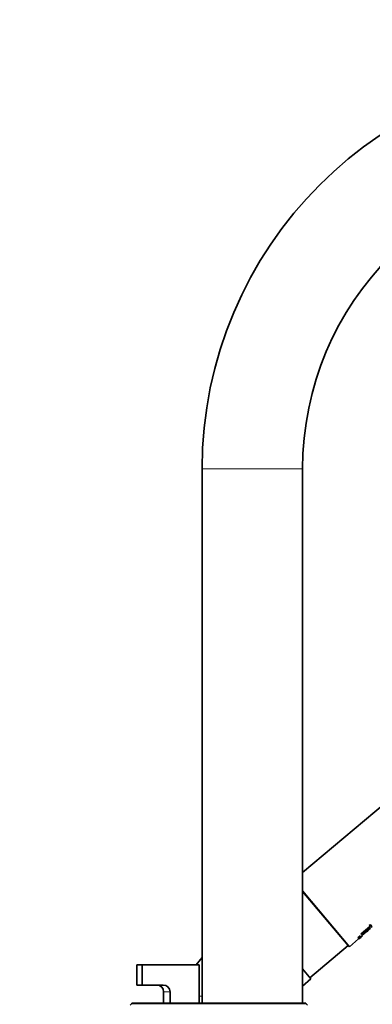
# Model space of a CAD drawing. Units: millimetres. Extents: x 0 to 2470, y 0 to 2739.
# Drawn here: x 1921 to 2027, y 1938 to 2232 of the extents above; entities that cross this region are included whole.
import ezdxf
from ezdxf import colors
from ezdxf.entities.mleader import LeaderData, LeaderLine
from ezdxf.math import Vec2, Vec3

# ---------------------------------------------------------------- set-up
doc = ezdxf.new("R2010")
doc.units = ezdxf.units.MM
doc.layers.add('DV4_Défaut', color=7, linetype='Continuous')
doc.layers.add('Défaut', color=7, linetype='Continuous')

# ---------------------------------------------------------------- blocks, each defined once
blk = doc.blocks.new('_DOT')
at = {"color": 0}
blk.add_line((0, 0), (-1, 0), dxfattribs=at)
at = {"color": 0, "const_width": 0.333}
blk.add_lwpolyline([(-0.1665, 0, 1), (0.1665, 0, 1)], format="xyb", close=True, dxfattribs=at)
blk = doc.blocks.new('SE3')
at = {"layer": 'DV4_Défaut', "color": 7, "linetype": 'Continuous', "lineweight": 18}
for p, q in [((1975.89, 2097.71), (2005.89, 2097.71)), ((2017.45, 1957.82), (2017.52, 1957.88)), ((1964.39, 1941.61), (1966.31, 1941.61))]:
    blk.add_line(p, q, dxfattribs=at)
at = {"layer": 'DV4_Défaut', "color": 7, "linetype": 'Continuous', "lineweight": 35}
for p, q in [((1975.89, 2097.71), (1975.89, 1938.21)), ((2005.89, 1938.21), (2005.89, 2097.71)), ((2144.13, 2093.25), (2005.89, 1977.26)), ((2019.89, 1955.06), (2005.89, 1971.74)), ((2005.89, 1971.59), (2019.49, 1955.38)), ((2023.38, 1958.87), (2026.04, 1961.11)), ((2023.41, 1958.84), (2026.07, 1961.07)), ((2025.83, 1961.36), (2026.12, 1961.61)), ((2025.83, 1961.36), (2025.86, 1961.33)), ((2025.86, 1961.33), (2026.15, 1961.57)), ((2026.07, 1961.07), (2025.86, 1961.33)), ((2026.12, 1961.61), (2026.15, 1961.57)), ((2026.15, 1961.57), (2026.6, 1961.05)), ((2026.3, 1960.8), (2026.15, 1960.98)), ((2026.6, 1961.05), (2026.3, 1960.8)), ((2026.63, 1961), (2026.66, 1960.97)), ((2022.43, 1957.74), (2023.06, 1958.27)), ((2022.46, 1957.7), (2023.09, 1958.23)), ((2023.05, 1958.17), (2022.83, 1957.99)), ((2023.07, 1958.14), (2023.05, 1958.17)), ((2023.06, 1958.27), (2023.09, 1958.23)), ((2023.09, 1958.23), (2023.13, 1958.18)), ((2023.35, 1957.97), (2023.78, 1958.33)), ((2023.38, 1958.87), (2023.41, 1958.84)), ((2023.49, 1958.74), (2023.41, 1958.84)), ((2023.67, 1958.52), (2026.17, 1960.62)), ((2023.67, 1958.52), (2023.71, 1958.49)), ((2023.71, 1958.49), (2026.21, 1960.59)), ((2023.75, 1958.44), (2023.71, 1958.49)), ((2025.21, 1959.46), (2025.11, 1959.57)), ((2025.3, 1959.53), (2025.41, 1959.63)), ((2025.4, 1959.82), (2025.5, 1959.7)), ((2008.08, 1945.8), (2019.49, 1955.38)), ((2018.43, 1956.64), (2018.51, 1956.71)), ((2019.89, 1955.06), (2022.63, 1957.36)), ((2022.43, 1957.74), (2022.46, 1957.7)), ((2022.47, 1957.69), (2022.46, 1957.7)), ((2022.77, 1957.94), (2022.47, 1957.69)), ((2022.61, 1957.53), (2023.27, 1958.01)), ((2022.61, 1957.53), (2022.64, 1957.49)), ((2022.64, 1957.49), (2023.3, 1957.97)), ((2022.65, 1957.48), (2022.64, 1957.49)), ((2022.85, 1957.63), (2022.65, 1957.48)), ((2022.66, 1957.46), (2022.76, 1957.55)), ((2022.66, 1957.46), (2022.7, 1957.43)), ((2023.3, 1957.97), (2022.7, 1957.42)), ((2022.7, 1957.42), (2023.33, 1957.94)), ((2022.7, 1957.43), (2022.88, 1957.59)), ((2022.7, 1957.42), (2022.7, 1957.43)), ((2022.73, 1957.38), (2023.36, 1957.91)), ((2023.04, 1957.63), (2022.73, 1957.38)), ((2022.8, 1957.91), (2022.77, 1957.94)), ((2022.83, 1957.99), (2022.85, 1957.96)), ((2022.88, 1957.59), (2022.85, 1957.63)), ((2022.9, 1957.66), (2023.17, 1957.87)), ((2022.92, 1957.63), (2022.9, 1957.66)), ((2023.17, 1957.87), (2022.92, 1957.63)), ((2023.14, 1957.9), (2023.04, 1957.81)), ((2023.09, 1957.68), (2023.31, 1957.86)), ((2023.27, 1958.01), (2023.3, 1957.97)), ((2023.33, 1957.94), (2023.33, 1957.94)), ((1956.39, 1949.61), (1957.97, 1949.61)), ((1956.39, 1949.61), (1956.39, 1943.61)), ((1957.97, 1949.61), (1975.04, 1949.61)), ((1957.97, 1943.61), (1957.97, 1949.61)), ((1975.04, 1938.21), (1975.04, 1949.61)), ((2008.4, 1945.42), (2005.89, 1948.41)), ((1956.39, 1943.61), (1957.97, 1943.61)), ((1957.97, 1943.61), (1964.21, 1943.61)), ((2005.89, 1943.32), (2008.4, 1945.42)), ((1964.39, 1941.61), (1964.39, 1938.21)), ((1966.31, 1941.61), (1966.31, 1938.21)), ((1954.89, 1938.11), (1954.39, 1937.61)), ((1954.89, 1938.21), (1954.91, 1938.21)), ((1954.89, 1938.21), (1954.89, 1938.11)), ((1955.06, 1938.11), (1954.89, 1938.11)), ((1954.91, 1938.21), (1954.91, 1938.11)), ((1954.91, 1938.21), (1954.92, 1938.21)), ((1954.92, 1938.21), (1954.92, 1938.11)), ((1954.92, 1938.21), (1955.06, 1938.21)), ((1955.06, 1938.21), (1955.06, 1938.11)), ((1955.06, 1938.21), (1955.24, 1938.21)), ((1955.06, 1938.11), (1955.24, 1938.11)), ((1955.24, 1938.21), (1955.24, 1938.11)), ((1955.24, 1938.21), (1956.59, 1938.21)), ((1956.59, 1938.11), (1955.24, 1938.11)), ((1956.59, 1938.21), (1956.59, 1938.11)), ((1956.59, 1938.21), (1957.09, 1938.21)), ((1956.59, 1938.11), (1957.09, 1938.11)), ((1957.09, 1938.21), (1957.09, 1938.11)), ((1957.09, 1938.21), (1958.31, 1938.21)), ((1958.31, 1938.11), (1957.09, 1938.11)), ((1958.31, 1938.21), (1958.31, 1938.11)), ((1958.31, 1938.21), (1959.04, 1938.21)), ((1958.31, 1938.11), (1959.04, 1938.11)), ((1959.04, 1938.21), (1959.04, 1938.11)), ((1959.04, 1938.21), (1971.14, 1938.21)), ((2000.36, 1938.11), (1959.04, 1938.11)), ((1971.14, 1938.21), (1971.14, 1938.11)), ((1971.14, 1938.21), (1973.47, 1938.21)), ((1973.47, 1938.21), (1973.47, 1938.11)), ((1973.47, 1938.21), (1976.68, 1938.21)), ((1976.68, 1938.21), (1976.68, 1938.11)), ((1976.68, 1938.21), (1978.98, 1938.21)), ((1978.98, 1938.21), (1978.98, 1938.11)), ((1978.98, 1938.21), (1984.56, 1938.21)), ((1984.56, 1938.21), (1984.56, 1938.11)), ((1984.56, 1938.21), (1990.35, 1938.21)), ((1990.35, 1938.21), (1990.35, 1938.11)), ((1990.35, 1938.21), (2000.36, 1938.21)), ((2000.36, 1938.21), (2000.36, 1938.11)), ((2000.36, 1938.21), (2001.4, 1938.21)), ((2001.4, 1938.11), (2000.36, 1938.11)), ((2001.4, 1938.21), (2001.4, 1938.11)), ((2001.4, 1938.21), (2006.03, 1938.21)), ((2006.03, 1938.11), (2001.4, 1938.11)), ((2006.03, 1938.21), (2006.03, 1938.11)), ((2006.03, 1938.21), (2006.28, 1938.21)), ((2006.03, 1938.11), (2006.28, 1938.11)), ((2006.28, 1938.21), (2006.28, 1938.11)), ((2006.28, 1938.21), (2006.89, 1938.21)), ((2006.89, 1938.11), (2006.28, 1938.11)), ((2006.89, 1938.21), (2006.89, 1938.11)), ((2006.89, 1938.21), (2006.89, 1938.21)), ((2006.89, 1938.11), (2006.89, 1938.21)), ((2006.89, 1938.11), (2006.89, 1938.11)), ((2007.39, 1937.61), (2006.89, 1938.11))]:
    blk.add_line(p, q, dxfattribs=at)
for centre, radius, start, end in [((2095.89, 2097.71), 120, 0, 180), ((2095.89, 2097.71), 90, 90, 180), ((1995.94, 1933.29), 27.29, 137.2801, 143.256), ((1962.39, 1941.61), 2, 0, 90), ((1964.26, 1941.55), 2.06, 1.6256, 91.3789)]:
    blk.add_arc(centre, radius, start, end, dxfattribs=at)
for points, knots in [([(2023.13, 1958.18), (2023.14, 1958.16), (2023.08, 1958.08), (2022.91, 1957.94), (2022.82, 1957.89), (2022.8, 1957.91)], [0, 0, 0, 0, 0.5, 0.5, 1, 1, 1, 1]), ([(2022.82, 1957.99), (2022.83, 1957.99), (2022.84, 1957.99), (2022.88, 1958), (2022.96, 1958.06), (2023.04, 1958.14), (2023.04, 1958.17), (2023.04, 1958.18)], [0, 0, 0, 0, 0.125419, 0.254124, 0.502077, 0.750849, 1, 1, 1, 1]), ([(2022.85, 1957.96), (2022.86, 1957.94), (2022.93, 1957.97), (2023.04, 1958.07), (2023.09, 1958.13), (2023.07, 1958.14)], [0, 0, 0, 0, 0.5, 0.5, 1, 1, 1, 1])]:
    blk.add_open_spline(points, degree=3, knots=knots, dxfattribs=at)
at = {"layer": 'DV4_Défaut', "color": 7, "linetype": 'Continuous', "lineweight": 18}
blk.add_open_spline([(1975.02, 1940.33), (1975.31, 1940.33), (1975.6, 1940.32), (1975.89, 1940.31)], degree=3, dxfattribs=at)

msp = doc.modelspace()

# ---------------------------------------------------------------- block references
at = {"layer": 'Défaut'}
msp.add_blockref('SE3', (0, 0), dxfattribs=at)

# ---------------------------------------------------------------- leaders
at = {"layer": 'Défaut', "color": 7, "linetype": 'Continuous', "lineweight": 18}
ml = msp.add_multileader_mtext('Standard', dxfattribs=at)
ml.set_content('{\\pxsm0.9;\\fSolid Edge ISO|b1||i0||c0|p34;\\W1.;18/04/2023\\P}', color=256)
ml.set_leader_properties()
ml.set_arrow_properties(name='DOT')
ml.build(insert=Vec2(0, 0))
ml.multileader.update_dxf_attribs({"leader_type": 0, "dogleg_length": 0, "arrow_head_size": 12})
ctx = ml.context
ctx.base_point, ctx.char_height, ctx.arrow_head_size, ctx.landing_gap_size = Vec3(2382.51, 2730.39), 12, 12, 4.2
notes = []
notes.append((ctx, [(0, (0, 0, 0), (0, 0), (1, 0), 1, [])]))
ctx.mtext.insert = Vec3(2384.51, 2736.51)
for ctx, leaders in notes:
    for number, flags, end, landing, length, lines in leaders:
        leader = LeaderData()
        leader.index, (leader.has_last_leader_line, leader.has_dogleg_vector, leader.attachment_direction) = number, flags
        leader.last_leader_point, leader.dogleg_vector, leader.dogleg_length = Vec3(end), Vec3(landing), length
        for number, points, colour, breaks in lines:
            line = LeaderLine()
            line.index, line.vertices, line.color, line.breaks = number, Vec3.list(points), colors.encode_raw_color(colour), breaks
            leader.lines.append(line)
        ctx.leaders.append(leader)

doc.saveas('drawing.dxf')
